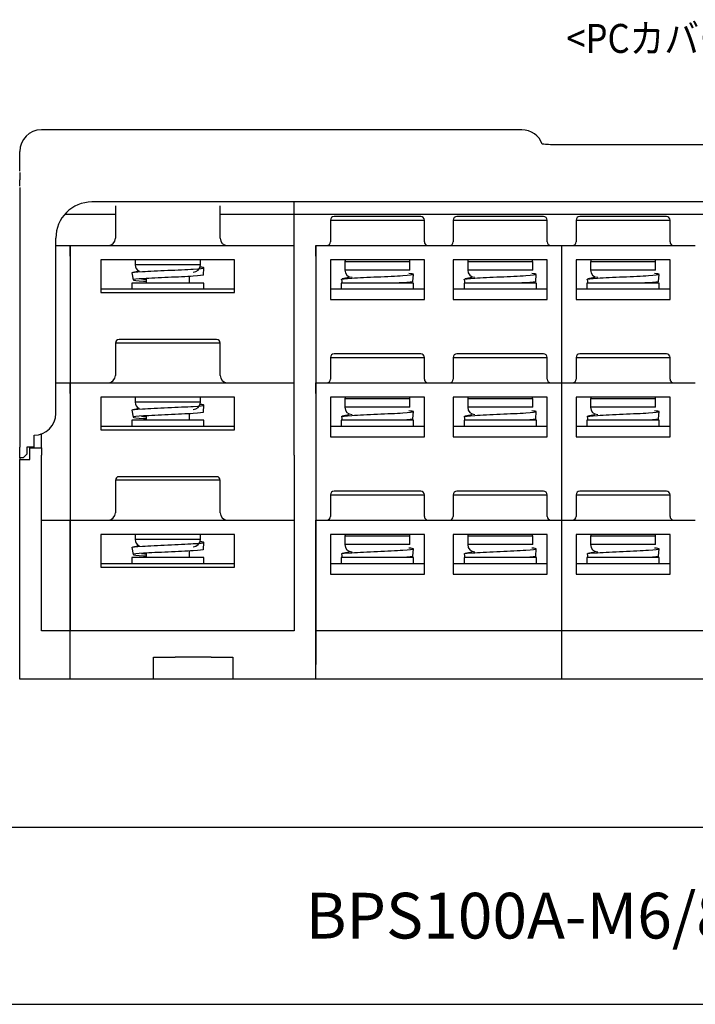
# Model space of a CAD drawing. Units: millimetres. Extents: x 3219 to 5149, y 1776 to 2687.
# Drawn here: x 4096 to 4189, y 2264 to 2400 of the extents above; entities that cross this region are included whole.
import ezdxf

# ---------------------------------------------------------------- set-up
doc = ezdxf.new("R2010")
doc.units = ezdxf.units.MM
doc.layers.add('SHEET', color=7, linetype='Continuous')

msp = doc.modelspace()

# ---------------------------------------------------------------- linework, layer by layer
at = {"color": 7, "linetype": 'Continuous'}
for p, q in [((4165.13, 2385.02), (4098.62, 2385.02)), ((4095.62, 2379.31), (4095.62, 2382.02)), ((4204.37, 2382.93), (4170.87, 2382.93)), ((4095.62, 2379.11), (4095.62, 2378.08)), ((4095.62, 2377.23), (4095.62, 2378.08)), ((4095.62, 2377.02), (4095.62, 2341.12)), ((4269.62, 2375.04), (4105.62, 2375.04)), ((4133.62, 2340.02), (4133.62, 2375.04)), ((4108.87, 2374.52), (4108.87, 2370.02)), ((4123.37, 2370.02), (4123.37, 2374.52)), ((4108.87, 2373.3), (4101.83, 2373.3)), ((4133.62, 2373.3), (4123.37, 2373.3)), ((4273.41, 2373.3), (4133.62, 2373.3)), ((4138.62, 2372.52), (4138.62, 2369.52)), ((4138.62, 2372.52), (4145.12, 2372.52)), ((4151.12, 2373.02), (4139.12, 2373.02)), ((4145.12, 2372.52), (4151.62, 2372.52)), ((4151.62, 2369.52), (4151.62, 2372.52)), ((4155.62, 2372.52), (4155.62, 2369.52)), ((4155.62, 2372.52), (4162.12, 2372.52)), ((4168.12, 2373.02), (4156.12, 2373.02)), ((4162.12, 2372.52), (4168.62, 2372.52)), ((4168.62, 2369.52), (4168.62, 2372.52)), ((4172.62, 2372.52), (4172.62, 2369.52)), ((4172.62, 2372.52), (4179.12, 2372.52)), ((4185.12, 2373.02), (4173.12, 2373.02)), ((4179.12, 2372.52), (4185.62, 2372.52)), ((4185.62, 2369.52), (4185.62, 2372.52)), ((4100.62, 2345.77), (4100.62, 2370.04)), ((4100.62, 2369.02), (4102.62, 2369.02)), ((4102.62, 2369.02), (4102.62, 2367.52)), ((4102.62, 2367.52), (4102.62, 2369.02)), ((4102.62, 2369.02), (4105.87, 2369.02)), ((4105.87, 2369.02), (4119.96, 2369.02)), ((4119.96, 2369.02), (4126.37, 2369.02)), ((4126.37, 2369.02), (4133.62, 2369.02)), ((4136.62, 2367.52), (4136.62, 2369.02)), ((4136.62, 2369.02), (4136.62, 2367.52)), ((4136.62, 2369.02), (4138.12, 2369.02)), ((4138.12, 2369.02), (4152.12, 2369.02)), ((4152.12, 2369.02), (4155.12, 2369.02)), ((4155.12, 2369.02), (4169.12, 2369.02)), ((4169.12, 2369.02), (4170.62, 2369.02)), ((4170.62, 2369.02), (4170.62, 2309.02)), ((4170.62, 2369.02), (4172.12, 2369.02)), ((4172.12, 2369.02), (4186.12, 2369.02)), ((4186.12, 2369.02), (4189.12, 2369.02)), ((4102.62, 2367.52), (4102.62, 2350.02)), ((4102.62, 2367.52), (4102.62, 2350.02)), ((4125.37, 2367.02), (4106.87, 2367.02)), ((4106.87, 2367.02), (4106.87, 2362.52)), ((4111.62, 2367.02), (4111.62, 2366.32)), ((4120.62, 2366.32), (4120.62, 2367.02)), ((4125.37, 2362.52), (4125.37, 2367.02)), ((4136.62, 2367.52), (4136.62, 2350.02)), ((4136.62, 2367.52), (4136.62, 2350.02)), ((4151.62, 2367.02), (4138.62, 2367.02)), ((4138.62, 2367.02), (4138.62, 2361.52)), ((4151.62, 2361.52), (4151.62, 2367.02)), ((4168.62, 2367.02), (4155.62, 2367.02)), ((4155.62, 2367.02), (4155.62, 2361.52)), ((4168.62, 2361.52), (4168.62, 2367.02)), ((4185.62, 2367.02), (4172.62, 2367.02)), ((4172.62, 2367.02), (4172.62, 2361.52)), ((4185.62, 2361.52), (4185.62, 2367.02)), ((4120.62, 2366.32), (4111.62, 2366.32)), ((4121.04, 2364.93), (4121.11, 2365.92)), ((4140.62, 2366.82), (4140.62, 2365.62)), ((4140.64, 2366.82), (4140.62, 2366.82)), ((4149.62, 2365.62), (4140.62, 2365.62)), ((4140.64, 2366.82), (4149.6, 2366.82)), ((4149.62, 2366.82), (4149.6, 2366.82)), ((4149.62, 2365.62), (4149.62, 2366.82)), ((4157.62, 2366.82), (4157.62, 2365.62)), ((4157.64, 2366.82), (4157.62, 2366.82)), ((4166.62, 2365.62), (4157.62, 2365.62)), ((4157.64, 2366.82), (4166.6, 2366.82)), ((4166.62, 2366.82), (4166.6, 2366.82)), ((4166.62, 2365.62), (4166.62, 2366.82)), ((4174.62, 2366.82), (4174.62, 2365.62)), ((4174.64, 2366.82), (4174.62, 2366.82)), ((4183.62, 2365.62), (4174.62, 2365.62)), ((4174.64, 2366.82), (4183.6, 2366.82)), ((4183.62, 2366.82), (4183.6, 2366.82)), ((4183.62, 2365.62), (4183.62, 2366.82)), ((4111.14, 2365.23), (4111.34, 2364.25)), ((4112.19, 2365.47), (4111.26, 2365.28)), ((4113.12, 2364.44), (4113.12, 2363.82)), ((4119.12, 2363.82), (4119.12, 2364.73)), ((4140.14, 2364.33), (4140.24, 2363.82)), ((4141.19, 2364.57), (4140.26, 2364.38)), ((4150.04, 2364.03), (4150.11, 2365.02)), ((4157.14, 2364.33), (4157.24, 2363.82)), ((4158.19, 2364.57), (4157.26, 2364.38)), ((4167.04, 2364.03), (4167.11, 2365.02)), ((4174.14, 2364.33), (4174.24, 2363.82)), ((4175.19, 2364.57), (4174.26, 2364.38)), ((4184.04, 2364.03), (4184.11, 2365.02)), ((4106.87, 2363.02), (4125.37, 2363.02)), ((4116.12, 2363.82), (4111.12, 2363.82)), ((4111.12, 2363.82), (4111.12, 2363.02)), ((4121.12, 2363.82), (4116.12, 2363.82)), ((4121.12, 2363.02), (4121.12, 2363.82)), ((4138.62, 2363.02), (4151.62, 2363.02)), ((4140.12, 2363.82), (4140.12, 2363.02)), ((4145.12, 2363.82), (4140.12, 2363.82)), ((4150.12, 2363.82), (4145.12, 2363.82)), ((4150.12, 2363.02), (4150.12, 2363.82)), ((4155.62, 2363.02), (4168.62, 2363.02)), ((4157.12, 2363.82), (4157.12, 2363.02)), ((4162.12, 2363.82), (4157.12, 2363.82)), ((4167.12, 2363.82), (4162.12, 2363.82)), ((4167.12, 2363.02), (4167.12, 2363.82)), ((4172.62, 2363.02), (4185.62, 2363.02)), ((4174.12, 2363.82), (4174.12, 2363.02)), ((4179.12, 2363.82), (4174.12, 2363.82)), ((4184.12, 2363.82), (4179.12, 2363.82)), ((4184.12, 2363.02), (4184.12, 2363.82)), ((4106.87, 2362.52), (4125.37, 2362.52)), ((4138.62, 2361.52), (4151.62, 2361.52)), ((4155.62, 2361.52), (4168.62, 2361.52)), ((4172.62, 2361.52), (4185.62, 2361.52)), ((4122.87, 2356.02), (4109.37, 2356.02)), ((4123.37, 2355.52), (4108.87, 2355.52)), ((4108.87, 2355.52), (4108.87, 2351.02)), ((4123.37, 2351.02), (4123.37, 2355.52)), ((4138.62, 2353.52), (4138.62, 2350.52)), ((4138.62, 2353.52), (4145.12, 2353.52)), ((4151.12, 2354.02), (4139.12, 2354.02)), ((4145.12, 2353.52), (4151.62, 2353.52)), ((4151.62, 2350.52), (4151.62, 2353.52)), ((4155.62, 2353.52), (4155.62, 2350.52)), ((4155.62, 2353.52), (4162.12, 2353.52)), ((4168.12, 2354.02), (4156.12, 2354.02)), ((4162.12, 2353.52), (4168.62, 2353.52)), ((4168.62, 2350.52), (4168.62, 2353.52)), ((4172.62, 2353.52), (4172.62, 2350.52)), ((4172.62, 2353.52), (4179.12, 2353.52)), ((4185.12, 2354.02), (4173.12, 2354.02)), ((4179.12, 2353.52), (4185.62, 2353.52)), ((4185.62, 2350.52), (4185.62, 2353.52)), ((4100.62, 2350.02), (4102.62, 2350.02)), ((4102.62, 2350.02), (4102.62, 2348.52)), ((4102.62, 2348.52), (4102.62, 2350.02)), ((4102.62, 2350.02), (4105.87, 2350.02)), ((4105.87, 2350.02), (4119.96, 2350.02)), ((4119.96, 2350.02), (4126.37, 2350.02)), ((4126.37, 2350.02), (4133.62, 2350.02)), ((4136.62, 2348.52), (4136.62, 2350.02)), ((4136.62, 2350.02), (4136.62, 2348.52)), ((4136.62, 2350.02), (4138.12, 2350.02)), ((4138.12, 2350.02), (4152.12, 2350.02)), ((4152.12, 2350.02), (4155.12, 2350.02)), ((4155.12, 2350.02), (4169.12, 2350.02)), ((4169.12, 2350.02), (4170.62, 2350.02)), ((4170.62, 2350.02), (4172.12, 2350.02)), ((4172.12, 2350.02), (4186.12, 2350.02)), ((4186.12, 2350.02), (4189.12, 2350.02)), ((4102.62, 2348.52), (4102.62, 2331.02)), ((4102.62, 2348.52), (4102.62, 2331.02)), ((4125.37, 2348.02), (4106.87, 2348.02)), ((4106.87, 2348.02), (4106.87, 2343.52)), ((4111.62, 2348.02), (4111.62, 2347.32)), ((4120.62, 2347.32), (4120.62, 2348.02)), ((4125.37, 2343.52), (4125.37, 2348.02)), ((4136.62, 2348.52), (4136.62, 2331.02)), ((4136.62, 2348.52), (4136.62, 2331.02)), ((4151.62, 2348.02), (4138.62, 2348.02)), ((4138.62, 2348.02), (4138.62, 2342.52)), ((4140.62, 2347.82), (4140.62, 2346.62)), ((4140.64, 2347.82), (4140.62, 2347.82)), ((4140.64, 2347.82), (4149.6, 2347.82)), ((4149.62, 2347.82), (4149.6, 2347.82)), ((4149.62, 2346.62), (4149.62, 2347.82)), ((4151.62, 2342.52), (4151.62, 2348.02)), ((4168.62, 2348.02), (4155.62, 2348.02)), ((4155.62, 2348.02), (4155.62, 2342.52)), ((4157.62, 2347.82), (4157.62, 2346.62)), ((4157.64, 2347.82), (4157.62, 2347.82)), ((4157.64, 2347.82), (4166.6, 2347.82)), ((4166.62, 2347.82), (4166.6, 2347.82)), ((4166.62, 2346.62), (4166.62, 2347.82)), ((4168.62, 2342.52), (4168.62, 2348.02)), ((4185.62, 2348.02), (4172.62, 2348.02)), ((4172.62, 2348.02), (4172.62, 2342.52)), ((4174.62, 2347.82), (4174.62, 2346.62)), ((4174.64, 2347.82), (4174.62, 2347.82)), ((4174.64, 2347.82), (4183.6, 2347.82)), ((4183.62, 2347.82), (4183.6, 2347.82)), ((4183.62, 2346.62), (4183.62, 2347.82)), ((4185.62, 2342.52), (4185.62, 2348.02)), ((4112.19, 2346.47), (4111.26, 2346.28)), ((4120.62, 2347.32), (4111.62, 2347.32)), ((4121.04, 2345.93), (4121.11, 2346.92)), ((4149.62, 2346.62), (4140.62, 2346.62)), ((4166.62, 2346.62), (4157.62, 2346.62)), ((4183.62, 2346.62), (4174.62, 2346.62)), ((4111.14, 2346.23), (4111.34, 2345.25)), ((4113.12, 2345.44), (4113.12, 2344.82)), ((4119.12, 2344.82), (4119.12, 2345.73)), ((4140.14, 2345.33), (4140.24, 2344.82)), ((4141.19, 2345.57), (4140.26, 2345.38)), ((4150.04, 2345.03), (4150.11, 2346.02)), ((4157.14, 2345.33), (4157.24, 2344.82)), ((4158.19, 2345.57), (4157.26, 2345.38)), ((4167.04, 2345.03), (4167.11, 2346.02)), ((4174.14, 2345.33), (4174.24, 2344.82)), ((4175.19, 2345.57), (4174.26, 2345.38)), ((4184.04, 2345.03), (4184.11, 2346.02)), ((4106.87, 2344.02), (4125.37, 2344.02)), ((4116.12, 2344.82), (4111.12, 2344.82)), ((4111.12, 2344.82), (4111.12, 2344.02)), ((4121.12, 2344.82), (4116.12, 2344.82)), ((4121.12, 2344.02), (4121.12, 2344.82)), ((4138.62, 2344.02), (4151.62, 2344.02)), ((4140.12, 2344.82), (4140.12, 2344.02)), ((4145.12, 2344.82), (4140.12, 2344.82)), ((4150.12, 2344.82), (4145.12, 2344.82)), ((4150.12, 2344.02), (4150.12, 2344.82)), ((4155.62, 2344.02), (4168.62, 2344.02)), ((4157.12, 2344.82), (4157.12, 2344.02)), ((4162.12, 2344.82), (4157.12, 2344.82)), ((4167.12, 2344.82), (4162.12, 2344.82)), ((4167.12, 2344.02), (4167.12, 2344.82)), ((4172.62, 2344.02), (4185.62, 2344.02)), ((4174.12, 2344.82), (4174.12, 2344.02)), ((4179.12, 2344.82), (4174.12, 2344.82)), ((4184.12, 2344.82), (4179.12, 2344.82)), ((4184.12, 2344.02), (4184.12, 2344.82)), ((4097.62, 2342.62), (4097.62, 2342.77)), ((4097.62, 2341.12), (4097.62, 2342.62)), ((4098.62, 2342.92), (4098.56, 2342.92)), ((4098.62, 2342.94), (4098.62, 2342.92)), ((4098.62, 2341.52), (4098.62, 2342.92)), ((4106.87, 2343.52), (4125.37, 2343.52)), ((4138.62, 2342.52), (4151.62, 2342.52)), ((4155.62, 2342.52), (4168.62, 2342.52)), ((4172.62, 2342.52), (4185.62, 2342.52)), ((4095.62, 2339.62), (4095.62, 2341.12)), ((4097.62, 2341.12), (4096.61, 2341.12)), ((4096.61, 2341.12), (4096.61, 2340.12)), ((4097.02, 2340.02), (4097.02, 2341.02)), ((4097.02, 2341.02), (4098.62, 2341.02)), ((4098.62, 2341.02), (4098.62, 2341.52)), ((4098.62, 2341.02), (4098.62, 2340.02)), ((4095.62, 2339.62), (4095.62, 2339.42)), ((4096.11, 2339.62), (4095.62, 2339.62)), ((4096.61, 2340.12), (4096.11, 2339.62)), ((4097.02, 2339.42), (4097.02, 2340.02)), ((4098.62, 2315.71), (4098.62, 2340.02)), ((4133.62, 2340.02), (4133.62, 2315.71)), ((4095.62, 2339.42), (4097.02, 2339.42)), ((4095.62, 2311.02), (4095.62, 2339.42)), ((4122.87, 2337.02), (4109.37, 2337.02)), ((4123.37, 2336.52), (4108.87, 2336.52)), ((4108.87, 2336.52), (4108.87, 2332.02)), ((4123.37, 2332.02), (4123.37, 2336.52)), ((4138.62, 2334.52), (4138.62, 2331.52)), ((4138.62, 2334.52), (4145.12, 2334.52)), ((4151.12, 2335.02), (4139.12, 2335.02)), ((4145.12, 2334.52), (4151.62, 2334.52)), ((4151.62, 2331.52), (4151.62, 2334.52)), ((4155.62, 2334.52), (4155.62, 2331.52)), ((4155.62, 2334.52), (4162.12, 2334.52)), ((4168.12, 2335.02), (4156.12, 2335.02)), ((4162.12, 2334.52), (4168.62, 2334.52)), ((4168.62, 2331.52), (4168.62, 2334.52)), ((4172.62, 2334.52), (4172.62, 2331.52)), ((4172.62, 2334.52), (4179.12, 2334.52)), ((4185.12, 2335.02), (4173.12, 2335.02)), ((4179.12, 2334.52), (4185.62, 2334.52)), ((4185.62, 2331.52), (4185.62, 2334.52)), ((4098.62, 2331.02), (4102.62, 2331.02)), ((4102.62, 2331.02), (4102.62, 2329.52)), ((4102.62, 2329.52), (4102.62, 2331.02)), ((4102.62, 2331.02), (4105.87, 2331.02)), ((4105.87, 2331.02), (4119.96, 2331.02)), ((4119.96, 2331.02), (4126.37, 2331.02)), ((4126.37, 2331.02), (4133.62, 2331.02)), ((4136.62, 2329.52), (4136.62, 2331.02)), ((4136.62, 2331.02), (4136.62, 2329.52)), ((4136.62, 2331.02), (4138.12, 2331.02)), ((4138.12, 2331.02), (4152.12, 2331.02)), ((4152.12, 2331.02), (4155.12, 2331.02)), ((4155.12, 2331.02), (4169.12, 2331.02)), ((4169.12, 2331.02), (4170.62, 2331.02)), ((4170.62, 2331.02), (4172.12, 2331.02)), ((4172.12, 2331.02), (4186.12, 2331.02)), ((4186.12, 2331.02), (4189.12, 2331.02)), ((4102.62, 2329.52), (4102.62, 2322.78)), ((4102.62, 2322.78), (4102.62, 2329.52)), ((4125.37, 2329.02), (4106.87, 2329.02)), ((4106.87, 2329.02), (4106.87, 2324.52)), ((4111.62, 2329.02), (4111.62, 2328.32)), ((4120.62, 2328.32), (4120.62, 2329.02)), ((4125.37, 2324.52), (4125.37, 2329.02)), ((4136.62, 2322.78), (4136.62, 2329.52)), ((4136.62, 2329.52), (4136.62, 2322.78)), ((4151.62, 2329.02), (4138.62, 2329.02)), ((4138.62, 2329.02), (4138.62, 2323.52)), ((4140.62, 2328.82), (4140.62, 2327.62)), ((4140.64, 2328.82), (4140.62, 2328.82)), ((4140.64, 2328.82), (4149.6, 2328.82)), ((4149.62, 2328.82), (4149.6, 2328.82)), ((4149.62, 2327.62), (4149.62, 2328.82)), ((4151.62, 2323.52), (4151.62, 2329.02)), ((4168.62, 2329.02), (4155.62, 2329.02)), ((4155.62, 2329.02), (4155.62, 2323.52)), ((4157.62, 2328.82), (4157.62, 2327.62)), ((4157.64, 2328.82), (4157.62, 2328.82)), ((4157.64, 2328.82), (4166.6, 2328.82)), ((4166.62, 2328.82), (4166.6, 2328.82)), ((4166.62, 2327.62), (4166.62, 2328.82)), ((4168.62, 2323.52), (4168.62, 2329.02)), ((4185.62, 2329.02), (4172.62, 2329.02)), ((4172.62, 2329.02), (4172.62, 2323.52)), ((4174.62, 2328.82), (4174.62, 2327.62)), ((4174.64, 2328.82), (4174.62, 2328.82)), ((4174.64, 2328.82), (4183.6, 2328.82)), ((4183.62, 2328.82), (4183.6, 2328.82)), ((4183.62, 2327.62), (4183.62, 2328.82)), ((4185.62, 2323.52), (4185.62, 2329.02)), ((4112.19, 2327.47), (4111.26, 2327.28)), ((4120.62, 2328.32), (4111.62, 2328.32)), ((4121.04, 2326.93), (4121.11, 2327.92)), ((4149.62, 2327.62), (4140.62, 2327.62)), ((4166.62, 2327.62), (4157.62, 2327.62)), ((4183.62, 2327.62), (4174.62, 2327.62)), ((4111.14, 2327.23), (4111.34, 2326.25)), ((4113.12, 2326.44), (4113.12, 2325.82)), ((4119.12, 2325.82), (4119.12, 2326.73)), ((4140.14, 2326.33), (4140.24, 2325.82)), ((4141.19, 2326.57), (4140.26, 2326.38)), ((4150.04, 2326.03), (4150.11, 2327.02)), ((4157.14, 2326.33), (4157.24, 2325.82)), ((4158.19, 2326.57), (4157.26, 2326.38)), ((4167.04, 2326.03), (4167.11, 2327.02)), ((4174.14, 2326.33), (4174.24, 2325.82)), ((4175.19, 2326.57), (4174.26, 2326.38)), ((4184.04, 2326.03), (4184.11, 2327.02)), ((4106.87, 2325.02), (4125.37, 2325.02)), ((4116.12, 2325.82), (4111.12, 2325.82)), ((4111.12, 2325.82), (4111.12, 2325.02)), ((4121.12, 2325.82), (4116.12, 2325.82)), ((4121.12, 2325.02), (4121.12, 2325.82)), ((4138.62, 2325.02), (4151.62, 2325.02)), ((4140.12, 2325.82), (4140.12, 2325.02)), ((4145.12, 2325.82), (4140.12, 2325.82)), ((4150.12, 2325.82), (4145.12, 2325.82)), ((4150.12, 2325.02), (4150.12, 2325.82)), ((4155.62, 2325.02), (4168.62, 2325.02)), ((4157.12, 2325.82), (4157.12, 2325.02)), ((4162.12, 2325.82), (4157.12, 2325.82)), ((4167.12, 2325.82), (4162.12, 2325.82)), ((4167.12, 2325.02), (4167.12, 2325.82)), ((4172.62, 2325.02), (4185.62, 2325.02)), ((4174.12, 2325.82), (4174.12, 2325.02)), ((4179.12, 2325.82), (4174.12, 2325.82)), ((4184.12, 2325.82), (4179.12, 2325.82)), ((4184.12, 2325.02), (4184.12, 2325.82)), ((4106.87, 2324.52), (4125.37, 2324.52)), ((4138.62, 2323.52), (4151.62, 2323.52)), ((4155.62, 2323.52), (4168.62, 2323.52)), ((4172.62, 2323.52), (4185.62, 2323.52)), ((4102.62, 2317.48), (4102.62, 2315.71)), ((4102.62, 2315.71), (4102.62, 2317.48)), ((4136.62, 2315.71), (4136.62, 2317.48)), ((4136.62, 2317.48), (4136.62, 2315.71)), ((4102.62, 2315.71), (4098.62, 2315.71)), ((4102.62, 2311.02), (4102.62, 2315.71)), ((4102.62, 2311.02), (4102.62, 2315.71)), ((4133.62, 2315.71), (4102.62, 2315.71)), ((4136.62, 2315.71), (4136.62, 2311.02)), ((4136.62, 2311.02), (4136.62, 2315.71)), ((4170.62, 2315.71), (4136.62, 2315.71)), ((4204.62, 2315.71), (4170.62, 2315.71)), ((4095.62, 2309.02), (4095.62, 2311.02)), ((4102.62, 2309.02), (4102.62, 2311.02)), ((4102.62, 2309.02), (4102.62, 2311.02)), ((4114.12, 2312.02), (4117.12, 2312.02)), ((4114.12, 2309.02), (4114.12, 2312.02)), ((4122.12, 2312.02), (4117.12, 2312.02)), ((4122.12, 2312.02), (4125.12, 2312.02)), ((4125.12, 2312.02), (4125.12, 2309.02)), ((4136.62, 2309.02), (4136.62, 2311.02)), ((4136.62, 2309.02), (4136.62, 2311.02)), ((4102.62, 2309.02), (4095.62, 2309.02)), ((4114.12, 2309.02), (4102.62, 2309.02)), ((4117.12, 2309.02), (4114.12, 2309.02)), ((4122.12, 2309.02), (4117.12, 2309.02)), ((4125.12, 2309.02), (4122.12, 2309.02)), ((4136.62, 2309.02), (4125.12, 2309.02)), ((4170.62, 2309.02), (4136.62, 2309.02)), ((4204.62, 2309.02), (4170.62, 2309.02)), ((3879.19, 2288.53), (4489.02, 2288.53))]:
    msp.add_line(p, q, dxfattribs=at)
for centre, radius, start, end in [((4098.62, 2382.02), 3, 90, 180), ((4165.12, 2382.02), 3, 19.903, 89.8789), ((4105.62, 2370.04), 5, 90, 180), ((4139.12, 2372.52), 0.5, 90, 180), ((4151.12, 2372.52), 0.5, 0, 90), ((4156.12, 2372.52), 0.5, 90, 180), ((4168.12, 2372.52), 0.5, 0, 90), ((4173.12, 2372.52), 0.5, 90, 180), ((4185.12, 2372.52), 0.5, 0, 90), ((4107.87, 2370.02), 1, 270, 0), ((4124.37, 2370.02), 1, 180, 270), ((4138.12, 2369.52), 0.5, 270, 0), ((4152.12, 2369.52), 0.5, 180, 270), ((4155.12, 2369.52), 0.5, 270, 0), ((4169.12, 2369.52), 0.5, 180, 270), ((4172.12, 2369.52), 0.5, 270, 0), ((4186.12, 2369.52), 0.5, 180, 270), ((4112.62, 2366.32), 1, 180, 241.0594), ((4119.62, 2366.32), 1, 270, 0), ((4141.62, 2365.62), 1, 180, 270), ((4158.62, 2365.62), 1, 180, 270), ((4175.62, 2365.62), 1, 180, 270), ((4109.37, 2355.52), 0.5, 90, 180), ((4122.87, 2355.52), 0.5, 0, 90), ((4139.12, 2353.52), 0.5, 90, 180), ((4151.12, 2353.52), 0.5, 0, 90), ((4156.12, 2353.52), 0.5, 90, 180), ((4168.12, 2353.52), 0.5, 0, 90), ((4173.12, 2353.52), 0.5, 90, 180), ((4185.12, 2353.52), 0.5, 0, 90), ((4107.87, 2351.02), 1, 270, 0), ((4124.37, 2351.02), 1, 180, 270), ((4138.12, 2350.52), 0.5, 270, 0), ((4152.12, 2350.52), 0.5, 180, 270), ((4155.12, 2350.52), 0.5, 270, 0), ((4169.12, 2350.52), 0.5, 180, 270), ((4172.12, 2350.52), 0.5, 270, 0), ((4186.12, 2350.52), 0.5, 180, 270), ((4112.62, 2347.32), 1, 180, 241.0594), ((4119.62, 2347.32), 1, 270, 0), ((4141.62, 2346.62), 1, 180, 270), ((4158.62, 2346.62), 1, 180, 270), ((4175.62, 2346.62), 1, 180, 270), ((4097.62, 2345.77), 3, 270, 0), ((4109.37, 2336.52), 0.5, 90, 180), ((4122.87, 2336.52), 0.5, 0, 90), ((4139.12, 2334.52), 0.5, 90, 180), ((4151.12, 2334.52), 0.5, 0, 90), ((4156.12, 2334.52), 0.5, 90, 180), ((4168.12, 2334.52), 0.5, 0, 90), ((4173.12, 2334.52), 0.5, 90, 180), ((4185.12, 2334.52), 0.5, 0, 90), ((4107.87, 2332.02), 1, 270, 0), ((4124.37, 2332.02), 1, 180, 270), ((4138.12, 2331.52), 0.5, 270, 0), ((4152.12, 2331.52), 0.5, 180, 270), ((4155.12, 2331.52), 0.5, 270, 0), ((4169.12, 2331.52), 0.5, 180, 270), ((4172.12, 2331.52), 0.5, 270, 0), ((4186.12, 2331.52), 0.5, 180, 270), ((4112.62, 2328.32), 1, 180, 241.0594), ((4119.62, 2328.32), 1, 270, 0), ((4141.62, 2327.62), 1, 180, 270), ((4158.62, 2327.62), 1, 180, 270), ((4175.62, 2327.62), 1, 180, 270)]:
    msp.add_arc(centre, radius, start, end, dxfattribs=at)
for points, knots in [([(4170.87, 2382.93), (4170.81, 2382.93), (4170.57, 2382.93), (4170.13, 2382.93), (4169.58, 2382.94), (4169.06, 2382.96), (4168.58, 2382.99), (4168.21, 2383.02), (4168.01, 2383.03), (4167.94, 2383.04)], [0, 0, 0, 0, 0.0513946, 0.2239451, 0.3955677, 0.5682212, 0.7365584, 0.9043357, 1, 1, 1, 1]), ([(4140.66, 2367.02), (4140.66, 2367.02), (4140.66, 2367.02), (4140.65, 2366.95), (4140.64, 2366.88), (4140.64, 2366.82)], [0, 0, 0, 0, 0.018523, 0.018523, 1, 1, 1, 1]), ([(4149.6, 2366.82), (4149.6, 2366.88), (4149.59, 2366.95), (4149.58, 2367.02), (4149.58, 2367.02), (4149.58, 2367.02)], [0, 0, 0, 0, 0.963275, 0.963275, 1, 1, 1, 1]), ([(4157.66, 2367.02), (4157.66, 2367.02), (4157.66, 2367.02), (4157.65, 2366.95), (4157.64, 2366.88), (4157.64, 2366.82)], [0, 0, 0, 0, 0.018523, 0.018523, 1, 1, 1, 1]), ([(4166.6, 2366.82), (4166.6, 2366.88), (4166.59, 2366.95), (4166.58, 2367.02), (4166.58, 2367.02), (4166.58, 2367.02)], [0, 0, 0, 0, 0.963275, 0.963275, 1, 1, 1, 1]), ([(4174.66, 2367.02), (4174.66, 2367.02), (4174.66, 2367.02), (4174.65, 2366.95), (4174.64, 2366.88), (4174.64, 2366.82)], [0, 0, 0, 0, 0.018523, 0.018523, 1, 1, 1, 1]), ([(4183.6, 2366.82), (4183.6, 2366.88), (4183.59, 2366.95), (4183.58, 2367.02), (4183.58, 2367.02), (4183.58, 2367.02)], [0, 0, 0, 0, 0.963275, 0.963275, 1, 1, 1, 1]), ([(4111.14, 2365.23), (4111.14, 2365.23), (4111.14, 2365.29), (4112.22, 2365.4), (4116.12, 2365.58), (4120.03, 2365.75), (4121.43, 2365.9), (4120.92, 2365.99), (4120.58, 2366.02)], [0, 0, 0, 0, 0.0025, 0.219898, 0.437295, 0.654692, 0.872089, 1, 1, 1, 1]), ([(4121.04, 2364.93), (4121.04, 2364.87), (4119.97, 2364.76), (4116.17, 2364.59), (4112.38, 2364.42), (4110.82, 2364.25), (4111.92, 2364.13), (4112.98, 2364.07), (4113.11, 2364.06)], [0, 0, 0, 0, 0.193893, 0.388858, 0.583823, 0.778788, 0.973753, 1, 1, 1, 1]), ([(4140.14, 2364.33), (4140.14, 2364.33), (4140.14, 2364.39), (4141.22, 2364.5), (4145.12, 2364.68), (4149.03, 2364.85), (4150.45, 2365), (4149.89, 2365.1), (4149.49, 2365.13)], [0, 0, 0, 0, 0.002474, 0.217568, 0.432662, 0.647756, 0.862851, 1, 1, 1, 1]), ([(4157.14, 2364.33), (4157.14, 2364.33), (4157.14, 2364.39), (4158.22, 2364.5), (4162.12, 2364.68), (4166.03, 2364.85), (4167.45, 2365), (4166.89, 2365.1), (4166.49, 2365.13)], [0, 0, 0, 0, 0.002474, 0.217568, 0.432662, 0.647756, 0.862851, 1, 1, 1, 1]), ([(4174.14, 2364.33), (4174.14, 2364.33), (4174.14, 2364.39), (4175.22, 2364.5), (4179.12, 2364.68), (4183.03, 2364.85), (4184.45, 2365), (4183.89, 2365.1), (4183.49, 2365.13)], [0, 0, 0, 0, 0.002474, 0.217568, 0.432662, 0.647756, 0.862851, 1, 1, 1, 1]), ([(4150.04, 2364.03), (4150.04, 2363.97), (4149.39, 2363.9), (4148.19, 2363.83), (4147.95, 2363.82)], [0, 0, 0, 0, 0.816251, 1, 1, 1, 1]), ([(4167.04, 2364.03), (4167.04, 2363.97), (4166.39, 2363.9), (4165.19, 2363.83), (4164.95, 2363.82)], [0, 0, 0, 0, 0.816251, 1, 1, 1, 1]), ([(4184.04, 2364.03), (4184.04, 2363.97), (4183.39, 2363.9), (4182.19, 2363.83), (4181.95, 2363.82)], [0, 0, 0, 0, 0.816251, 1, 1, 1, 1]), ([(4140.66, 2348.02), (4140.66, 2348.02), (4140.66, 2348.02), (4140.65, 2347.95), (4140.64, 2347.88), (4140.64, 2347.82)], [0, 0, 0, 0, 0.018523, 0.018523, 1, 1, 1, 1]), ([(4149.6, 2347.82), (4149.6, 2347.88), (4149.59, 2347.95), (4149.58, 2348.02), (4149.58, 2348.02), (4149.58, 2348.02)], [0, 0, 0, 0, 0.963275, 0.963275, 1, 1, 1, 1]), ([(4157.66, 2348.02), (4157.66, 2348.02), (4157.66, 2348.02), (4157.65, 2347.95), (4157.64, 2347.88), (4157.64, 2347.82)], [0, 0, 0, 0, 0.018523, 0.018523, 1, 1, 1, 1]), ([(4166.6, 2347.82), (4166.6, 2347.88), (4166.59, 2347.95), (4166.58, 2348.02), (4166.58, 2348.02), (4166.58, 2348.02)], [0, 0, 0, 0, 0.963275, 0.963275, 1, 1, 1, 1]), ([(4174.66, 2348.02), (4174.66, 2348.02), (4174.66, 2348.02), (4174.65, 2347.95), (4174.64, 2347.88), (4174.64, 2347.82)], [0, 0, 0, 0, 0.018523, 0.018523, 1, 1, 1, 1]), ([(4183.6, 2347.82), (4183.6, 2347.88), (4183.59, 2347.95), (4183.58, 2348.02), (4183.58, 2348.02), (4183.58, 2348.02)], [0, 0, 0, 0, 0.963275, 0.963275, 1, 1, 1, 1]), ([(4111.14, 2346.23), (4111.14, 2346.23), (4111.14, 2346.29), (4112.22, 2346.4), (4116.12, 2346.58), (4120.03, 2346.75), (4121.43, 2346.9), (4120.92, 2346.99), (4120.58, 2347.02)], [0, 0, 0, 0, 0.0025, 0.219898, 0.437295, 0.654692, 0.872089, 1, 1, 1, 1]), ([(4121.04, 2345.93), (4121.04, 2345.87), (4119.97, 2345.76), (4116.17, 2345.59), (4112.38, 2345.42), (4110.82, 2345.25), (4111.92, 2345.13), (4112.98, 2345.07), (4113.11, 2345.06)], [0, 0, 0, 0, 0.193893, 0.388858, 0.583823, 0.778788, 0.973753, 1, 1, 1, 1]), ([(4140.14, 2345.33), (4140.14, 2345.33), (4140.14, 2345.39), (4141.22, 2345.5), (4145.12, 2345.68), (4149.03, 2345.85), (4150.45, 2346), (4149.89, 2346.1), (4149.49, 2346.13)], [0, 0, 0, 0, 0.002474, 0.217568, 0.432662, 0.647756, 0.862851, 1, 1, 1, 1]), ([(4157.14, 2345.33), (4157.14, 2345.33), (4157.14, 2345.39), (4158.22, 2345.5), (4162.12, 2345.68), (4166.03, 2345.85), (4167.45, 2346), (4166.89, 2346.1), (4166.49, 2346.13)], [0, 0, 0, 0, 0.002474, 0.217568, 0.432662, 0.647756, 0.862851, 1, 1, 1, 1]), ([(4174.14, 2345.33), (4174.14, 2345.33), (4174.14, 2345.39), (4175.22, 2345.5), (4179.12, 2345.68), (4183.03, 2345.85), (4184.45, 2346), (4183.89, 2346.1), (4183.49, 2346.13)], [0, 0, 0, 0, 0.002474, 0.217568, 0.432662, 0.647756, 0.862851, 1, 1, 1, 1]), ([(4150.04, 2345.03), (4150.04, 2344.97), (4149.39, 2344.9), (4148.19, 2344.83), (4147.95, 2344.82)], [0, 0, 0, 0, 0.816251, 1, 1, 1, 1]), ([(4167.04, 2345.03), (4167.04, 2344.97), (4166.39, 2344.9), (4165.19, 2344.83), (4164.95, 2344.82)], [0, 0, 0, 0, 0.816251, 1, 1, 1, 1]), ([(4184.04, 2345.03), (4184.04, 2344.97), (4183.39, 2344.9), (4182.19, 2344.83), (4181.95, 2344.82)], [0, 0, 0, 0, 0.816251, 1, 1, 1, 1]), ([(4140.66, 2329.02), (4140.66, 2329.02), (4140.66, 2329.02), (4140.65, 2328.95), (4140.64, 2328.88), (4140.64, 2328.82)], [0, 0, 0, 0, 0.018523, 0.018523, 1, 1, 1, 1]), ([(4149.6, 2328.82), (4149.6, 2328.88), (4149.59, 2328.95), (4149.58, 2329.02), (4149.58, 2329.02), (4149.58, 2329.02)], [0, 0, 0, 0, 0.963275, 0.963275, 1, 1, 1, 1]), ([(4157.66, 2329.02), (4157.66, 2329.02), (4157.66, 2329.02), (4157.65, 2328.95), (4157.64, 2328.88), (4157.64, 2328.82)], [0, 0, 0, 0, 0.018523, 0.018523, 1, 1, 1, 1]), ([(4166.6, 2328.82), (4166.6, 2328.88), (4166.59, 2328.95), (4166.58, 2329.02), (4166.58, 2329.02), (4166.58, 2329.02)], [0, 0, 0, 0, 0.963275, 0.963275, 1, 1, 1, 1]), ([(4174.66, 2329.02), (4174.66, 2329.02), (4174.66, 2329.02), (4174.65, 2328.95), (4174.64, 2328.88), (4174.64, 2328.82)], [0, 0, 0, 0, 0.018523, 0.018523, 1, 1, 1, 1]), ([(4183.6, 2328.82), (4183.6, 2328.88), (4183.59, 2328.95), (4183.58, 2329.02), (4183.58, 2329.02), (4183.58, 2329.02)], [0, 0, 0, 0, 0.963275, 0.963275, 1, 1, 1, 1]), ([(4111.14, 2327.23), (4111.14, 2327.23), (4111.14, 2327.29), (4112.22, 2327.4), (4116.12, 2327.58), (4120.03, 2327.75), (4121.43, 2327.9), (4120.92, 2327.99), (4120.58, 2328.02)], [0, 0, 0, 0, 0.0025, 0.219898, 0.437295, 0.654692, 0.872089, 1, 1, 1, 1]), ([(4121.04, 2326.93), (4121.04, 2326.87), (4119.97, 2326.76), (4116.17, 2326.59), (4112.38, 2326.42), (4110.82, 2326.25), (4111.92, 2326.13), (4112.98, 2326.07), (4113.11, 2326.06)], [0, 0, 0, 0, 0.193893, 0.388858, 0.583823, 0.778788, 0.973753, 1, 1, 1, 1]), ([(4140.14, 2326.33), (4140.14, 2326.33), (4140.14, 2326.39), (4141.22, 2326.5), (4145.12, 2326.68), (4149.03, 2326.85), (4150.45, 2327), (4149.89, 2327.1), (4149.49, 2327.13)], [0, 0, 0, 0, 0.002474, 0.217568, 0.432662, 0.647756, 0.862851, 1, 1, 1, 1]), ([(4150.04, 2326.03), (4150.04, 2325.97), (4149.39, 2325.9), (4148.19, 2325.83), (4147.95, 2325.82)], [0, 0, 0, 0, 0.816251, 1, 1, 1, 1]), ([(4157.14, 2326.33), (4157.14, 2326.33), (4157.14, 2326.39), (4158.22, 2326.5), (4162.12, 2326.68), (4166.03, 2326.85), (4167.45, 2327), (4166.89, 2327.1), (4166.49, 2327.13)], [0, 0, 0, 0, 0.002474, 0.217568, 0.432662, 0.647756, 0.862851, 1, 1, 1, 1]), ([(4167.04, 2326.03), (4167.04, 2325.97), (4166.39, 2325.9), (4165.19, 2325.83), (4164.95, 2325.82)], [0, 0, 0, 0, 0.816251, 1, 1, 1, 1]), ([(4174.14, 2326.33), (4174.14, 2326.33), (4174.14, 2326.39), (4175.22, 2326.5), (4179.12, 2326.68), (4183.03, 2326.85), (4184.45, 2327), (4183.89, 2327.1), (4183.49, 2327.13)], [0, 0, 0, 0, 0.002474, 0.217568, 0.432662, 0.647756, 0.862851, 1, 1, 1, 1]), ([(4184.04, 2326.03), (4184.04, 2325.97), (4183.39, 2325.9), (4182.19, 2325.83), (4181.95, 2325.82)], [0, 0, 0, 0, 0.816251, 1, 1, 1, 1]), ([(4102.62, 2317.48), (4102.62, 2317.61), (4102.62, 2317.75), (4102.62, 2318.06), (4102.62, 2318.23), (4102.62, 2318.46), (4102.62, 2318.51), (4102.62, 2318.61), (4102.62, 2318.65), (4102.62, 2318.8), (4102.62, 2319.01), (4102.62, 2319.23), (4102.62, 2319.39), (4102.62, 2319.45), (4102.62, 2319.56), (4102.62, 2319.62), (4102.62, 2319.79), (4102.62, 2319.91), (4102.62, 2320.09), (4102.62, 2320.18), (4102.62, 2320.27), (4102.62, 2320.34), (4102.62, 2320.37), (4102.62, 2320.53), (4102.62, 2320.65), (4102.62, 2320.91), (4102.62, 2321.04), (4102.62, 2321.3), (4102.62, 2321.43), (4102.62, 2321.7), (4102.62, 2321.83), (4102.62, 2322.04), (4102.62, 2322.1), (4102.62, 2322.24), (4102.62, 2322.31), (4102.62, 2322.44), (4102.62, 2322.51), (4102.62, 2322.65), (4102.62, 2322.72), (4102.62, 2322.78)], [0, 0, 0, 0, 0.125, 0.125, 0.25, 0.25, 0.28125, 0.28125, 0.3125, 0.3125, 0.375, 0.4375, 0.4375, 0.46875, 0.46875, 0.5, 0.5, 0.5625, 0.5625, 0.59375, 0.609375, 0.609375, 0.625, 0.625, 0.6875, 0.6875, 0.75, 0.75, 0.8125, 0.8125, 0.875, 0.875, 0.90625, 0.90625, 0.9375, 0.9375, 0.96875, 0.96875, 1, 1, 1, 1]), ([(4102.62, 2322.78), (4102.62, 2322.72), (4102.62, 2322.65), (4102.62, 2322.51), (4102.62, 2322.44), (4102.62, 2322.24), (4102.62, 2322.11), (4102.62, 2321.84), (4102.62, 2321.71), (4102.62, 2321.44), (4102.62, 2321.31), (4102.62, 2321.05), (4102.62, 2320.92), (4102.62, 2320.72), (4102.62, 2320.66), (4102.62, 2320.53), (4102.62, 2320.47), (4102.62, 2320.28), (4102.62, 2320.16), (4102.62, 2319.92), (4102.62, 2319.8), (4102.62, 2319.62), (4102.62, 2319.57), (4102.62, 2319.45), (4102.62, 2319.4), (4102.62, 2319.23), (4102.62, 2319.12), (4102.62, 2318.99), (4102.62, 2318.96), (4102.62, 2318.91), (4102.62, 2318.83), (4102.62, 2318.66), (4102.62, 2318.51), (4102.62, 2318.24), (4102.62, 2318.07), (4102.62, 2317.87), (4102.62, 2317.83), (4102.62, 2317.76), (4102.62, 2317.72), (4102.62, 2317.61), (4102.62, 2317.54), (4102.62, 2317.48)], [0, 0, 0, 0, 0.03125, 0.03125, 0.0625, 0.0625, 0.125, 0.125, 0.1875, 0.1875, 0.25, 0.25, 0.3125, 0.3125, 0.34375, 0.34375, 0.375, 0.375, 0.4375, 0.4375, 0.5, 0.5, 0.53125, 0.53125, 0.5625, 0.5625, 0.625, 0.625, 0.640625, 0.640625, 0.65625, 0.6875, 0.75, 0.75, 0.875, 0.875, 0.90625, 0.90625, 0.9375, 0.9375, 1, 1, 1, 1]), ([(4136.62, 2322.78), (4136.62, 2322.72), (4136.62, 2322.65), (4136.62, 2322.51), (4136.62, 2322.44), (4136.62, 2322.24), (4136.62, 2322.11), (4136.62, 2321.84), (4136.62, 2321.71), (4136.62, 2321.44), (4136.62, 2321.31), (4136.62, 2321.05), (4136.62, 2320.92), (4136.62, 2320.72), (4136.62, 2320.66), (4136.62, 2320.53), (4136.62, 2320.47), (4136.62, 2320.28), (4136.62, 2320.16), (4136.62, 2319.92), (4136.62, 2319.8), (4136.62, 2319.62), (4136.62, 2319.57), (4136.62, 2319.45), (4136.62, 2319.4), (4136.62, 2319.23), (4136.62, 2319.12), (4136.62, 2318.99), (4136.62, 2318.96), (4136.62, 2318.91), (4136.62, 2318.83), (4136.62, 2318.66), (4136.62, 2318.51), (4136.62, 2318.24), (4136.62, 2318.07), (4136.62, 2317.87), (4136.62, 2317.83), (4136.62, 2317.76), (4136.62, 2317.72), (4136.62, 2317.61), (4136.62, 2317.54), (4136.62, 2317.48)], [0, 0, 0, 0, 0.03125, 0.03125, 0.0625, 0.0625, 0.125, 0.125, 0.1875, 0.1875, 0.25, 0.25, 0.3125, 0.3125, 0.34375, 0.34375, 0.375, 0.375, 0.4375, 0.4375, 0.5, 0.5, 0.53125, 0.53125, 0.5625, 0.5625, 0.625, 0.625, 0.640625, 0.640625, 0.65625, 0.6875, 0.75, 0.75, 0.875, 0.875, 0.90625, 0.90625, 0.9375, 0.9375, 1, 1, 1, 1]), ([(4136.62, 2317.48), (4136.62, 2317.61), (4136.62, 2317.75), (4136.62, 2318.06), (4136.62, 2318.23), (4136.62, 2318.46), (4136.62, 2318.51), (4136.62, 2318.61), (4136.62, 2318.65), (4136.62, 2318.8), (4136.62, 2319.01), (4136.62, 2319.23), (4136.62, 2319.39), (4136.62, 2319.45), (4136.62, 2319.56), (4136.62, 2319.62), (4136.62, 2319.79), (4136.62, 2319.91), (4136.62, 2320.09), (4136.62, 2320.18), (4136.62, 2320.27), (4136.62, 2320.34), (4136.62, 2320.37), (4136.62, 2320.53), (4136.62, 2320.65), (4136.62, 2320.91), (4136.62, 2321.04), (4136.62, 2321.3), (4136.62, 2321.43), (4136.62, 2321.7), (4136.62, 2321.83), (4136.62, 2322.04), (4136.62, 2322.1), (4136.62, 2322.24), (4136.62, 2322.31), (4136.62, 2322.44), (4136.62, 2322.51), (4136.62, 2322.65), (4136.62, 2322.72), (4136.62, 2322.78)], [0, 0, 0, 0, 0.125, 0.125, 0.25, 0.25, 0.28125, 0.28125, 0.3125, 0.3125, 0.375, 0.4375, 0.4375, 0.46875, 0.46875, 0.5, 0.5, 0.5625, 0.5625, 0.59375, 0.609375, 0.609375, 0.625, 0.625, 0.6875, 0.6875, 0.75, 0.75, 0.8125, 0.8125, 0.875, 0.875, 0.90625, 0.90625, 0.9375, 0.9375, 0.96875, 0.96875, 1, 1, 1, 1])]:
    msp.add_open_spline(points, degree=3, knots=knots, dxfattribs=at)
for points in [[(4112.48, 2364.4), (4112.62, 2364.38), (4112.83, 2364.36), (4113.11, 2364.34)], [(4141.15, 2364.5), (4141.17, 2364.5), (4141.19, 2364.49), (4141.21, 2364.49)], [(4158.15, 2364.5), (4158.17, 2364.5), (4158.19, 2364.49), (4158.21, 2364.49)], [(4175.15, 2364.5), (4175.17, 2364.5), (4175.19, 2364.49), (4175.21, 2364.49)], [(4112.48, 2345.4), (4112.62, 2345.38), (4112.83, 2345.36), (4113.11, 2345.34)], [(4141.15, 2345.5), (4141.17, 2345.5), (4141.19, 2345.49), (4141.21, 2345.49)], [(4158.15, 2345.5), (4158.17, 2345.5), (4158.19, 2345.49), (4158.21, 2345.49)], [(4175.15, 2345.5), (4175.17, 2345.5), (4175.19, 2345.49), (4175.21, 2345.49)], [(4112.48, 2326.4), (4112.62, 2326.38), (4112.83, 2326.36), (4113.11, 2326.34)], [(4141.15, 2326.5), (4141.17, 2326.5), (4141.19, 2326.49), (4141.21, 2326.49)], [(4158.15, 2326.5), (4158.17, 2326.5), (4158.19, 2326.49), (4158.21, 2326.49)], [(4175.15, 2326.5), (4175.17, 2326.5), (4175.19, 2326.49), (4175.21, 2326.49)]]:
    msp.add_open_spline(points, degree=3, dxfattribs=at)
at = {"layer": 'SHEET', "color": 7, "linetype": 'Continuous'}
msp.add_line((3879.19, 2264), (4489.02, 2264), dxfattribs=at)

# ---------------------------------------------------------------- texts
at = {"attachment_point": 5}
for s, insert, char_height, width in [('{\\fArial|b0||i0||c0|p34;\\C7;\\H4.;\\W0.88;<PCカバー開放時>}', (4191.39, 2397.67), 4, 43.8842), ('{\\fArial|b0||i0||c0|p34;\\C7;\\H6.32736;\\W1.;BPS100A-M6/8*M5}', (4172.53, 2276.27), 6.3274, 76.7536)]:
    msp.add_mtext(s, dxfattribs=dict(at, insert=insert, char_height=char_height, width=width))

doc.saveas('drawing.dxf')
